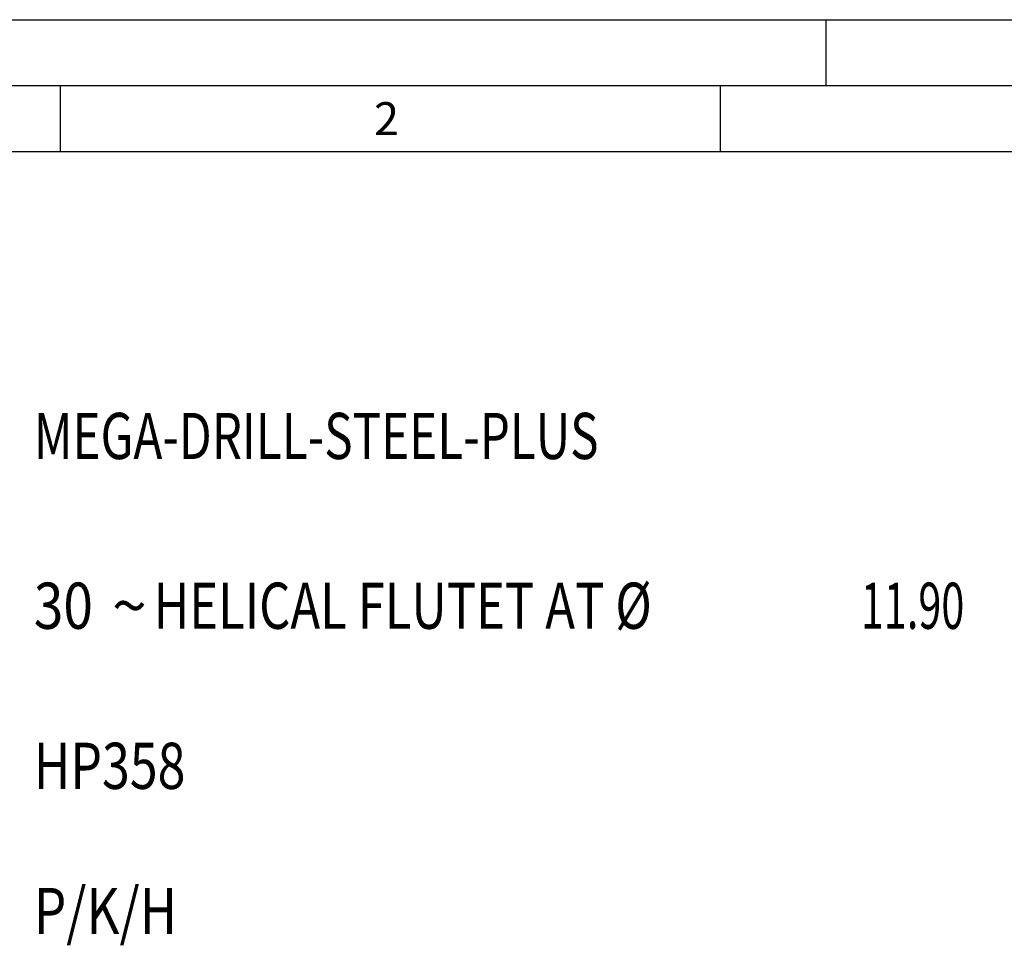
# Model space of a CAD drawing. Units: millimetres. Extents: x 0 to 594, y 0 to 420.
# Drawn here: x 44 to 119, y 350 to 420 of the extents above; entities that cross this region are included whole.
import ezdxf

# ---------------------------------------------------------------- set-up
doc = ezdxf.new("R2010")
doc.units = ezdxf.units.MM
doc.header["$LTSCALE"] = 32.67
doc.layers.add('607844362-000-00-ED1_CL', color=7, linetype='CONTINUOUS')
doc.layers.add('607844362-000-00-ED1_FORMAT', color=7, linetype='CONTINUOUS')
doc.styles.get("Standard").update_dxf_attribs({"font": 'TXT.SHX', "width": 0.7})
doc.styles.add('TEXTSTYLE_4', font='TXT.SHX')
doc.styles.add('TEXTSTYLE_5', font='gdt')

# ---------------------------------------------------------------- blocks, each defined once
blk = doc.blocks.new('DESIGN_DRAWING_PICTOGRAM_BL7', base_point=(72.583, 352))
at = {"layer": '607844362-000-00-ED1_CL', "color": 7, "linetype": 'CONTINUOUS', "style": 'TEXTSTYLE_4'}
for s, width, p in [('MEGA-DRILL-STEEL-PLUS', 0.756236, (45, 386.7)), (' HELICAL FLUTET AT Ø', 0.777381, (53.25, 373.833)), ('30', 0.845238, (45, 373.833)), ('11.90', 0.657143, (107.667, 373.833)), ('HP358', 0.795238, (45, 361.7)), ('P/K/H', 0.814286, (45, 350.7))]:
    blk.add_text(s, height=3.5, dxfattribs=dict(at, width=width)).set_placement(p)
at = {"layer": '607844362-000-00-ED1_CL', "color": 7, "linetype": 'CONTINUOUS', "style": 'TEXTSTYLE_5'}
blk.add_text('~', height=3.5, dxfattribs=at).set_placement((50.917, 373.833))

msp = doc.modelspace()

# ---------------------------------------------------------------- linework, layer by layer
at = {"layer": '607844362-000-00-ED1_FORMAT', "color": 3, "linetype": 'CONTINUOUS'}
for p, q in [((0, 420), (594, 420)), ((105, 420), (105, 415)), ((5, 415), (589, 415)), ((47, 415), (47, 410)), ((97, 415), (97, 410))]:
    msp.add_line(p, q, dxfattribs=at)
at = {"layer": '607844362-000-00-ED1_FORMAT', "color": 7, "linetype": 'CONTINUOUS'}
msp.add_line((10, 410), (584, 410), dxfattribs=at)

# ---------------------------------------------------------------- block references
at = {"layer": '607844362-000-00-ED1_CL', "color": 3, "linetype": 'CONTINUOUS'}
msp.add_blockref('DESIGN_DRAWING_PICTOGRAM_BL7', (72.5833, 352), dxfattribs=at)

# ---------------------------------------------------------------- texts
at = {"layer": '607844362-000-00-ED1_FORMAT', "color": 2, "linetype": 'CONTINUOUS', "insert": (70.7798, 413.75), "char_height": 2.5, "width": 3.660714, "attachment_point": 1, "line_spacing_factor": 0.9}
msp.add_mtext('2', dxfattribs=at)

doc.saveas('drawing.dxf')
